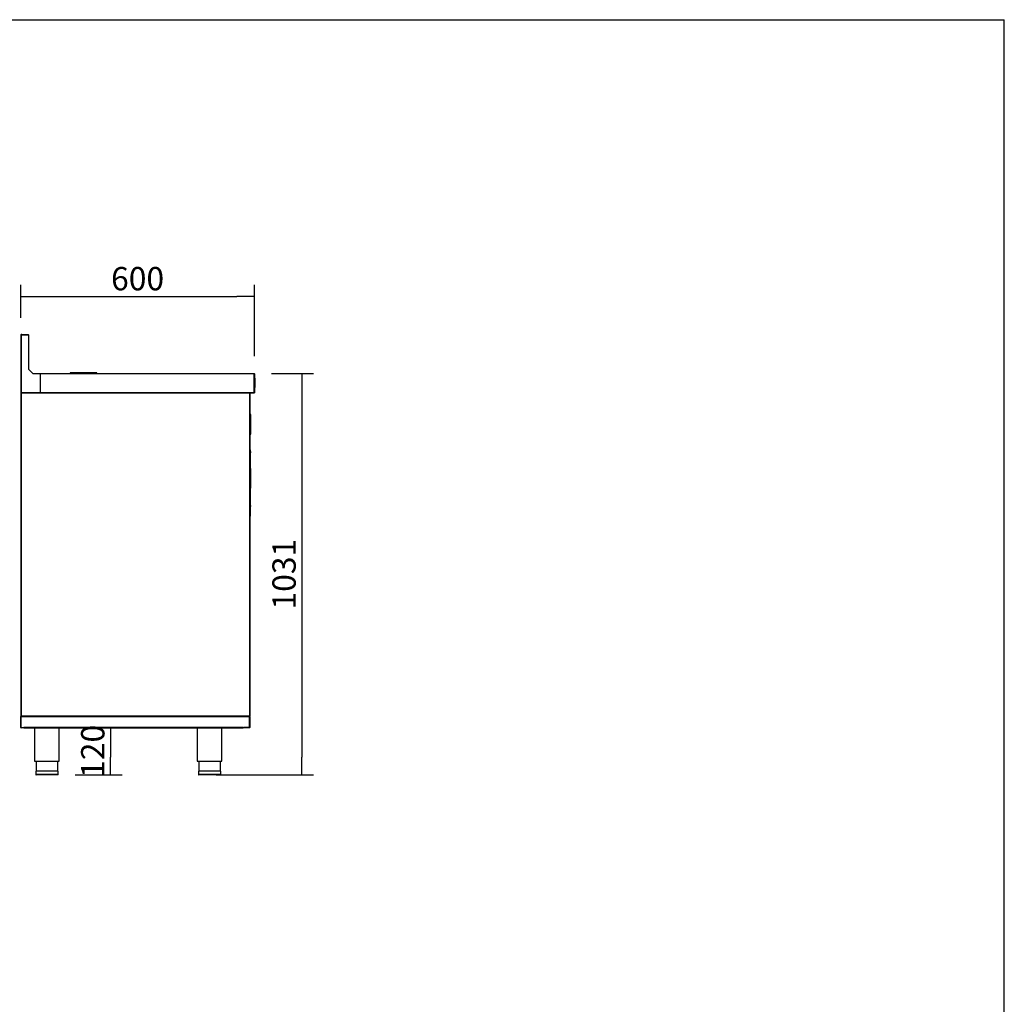
# Model space of a CAD drawing. Units: millimetres. Extents: x 0 to 8310, y -36273 to 5701.
# Drawn here: x 5780 to 8310, y 3172 to 5701 of the extents above; entities that cross this region are included whole.
import ezdxf

# ---------------------------------------------------------------- set-up
doc = ezdxf.new("R2010")
doc.units = ezdxf.units.MM
for name, color, linetype in [('10BM2P73', 7, 'Continuous'), ('10MC1001', 7, 'Continuous'), ('10MC1503', 7, 'Continuous'), ('10MC1505', 7, 'Continuous'), ('10MC15104', 7, 'Continuous'), ('10MC15105', 7, 'Continuous'), ('10MC15110', 7, 'Continuous'), ('10MC1550', 7, 'Continuous'), ('10MC8210', 7, 'Continuous'), ('10MC8242', 7, 'Continuous'), ('10MC8280', 7, 'Continuous'), ('10MC8A56', 7, 'Continuous'), ('506X113', 7, 'Continuous'), ('603X192', 7, 'Continuous'), ('603X41', 7, 'Continuous'), ('901X121', 7, 'Continuous'), ('Default', 7, 'Continuous'), ('TI560004', 7, 'Continuous'), ('TI630003', 7, 'Continuous')]:
    doc.layers.add(name, color=color, linetype=linetype)
doc.styles.add('SEACAD_Solid_Edge_ISO', font='seiso.ttf')

# ---------------------------------------------------------------- blocks, each defined once
blk = doc.blocks.new('_SE_FILLED')
at = {"color": 0}
blk.add_line((0, 0), (-1, 0), dxfattribs=at)
blk.add_solid([(0, 0), (-1, -0.1665), (-1, 0.1665), (0, 0)], dxfattribs=at)

msp = doc.modelspace()

# ---------------------------------------------------------------- linework, layer by layer
msp.add_line((-0.4, 5701), (8309.6, 5701))
at = {"color": 7, "linetype": 'Continuous'}
msp.add_line((8309.6, 1), (8309.6, 5701), dxfattribs=at)
at = {"layer": '10BM2P73', "color": 7, "linetype": 'Continuous'}
for p, q in [((5782.7, 4890.7), (5782.7, 4743.1)), ((5783.5, 4891.5), (5802.1, 4891.5)), ((5783.5, 4891.5), (5783.5, 4743.1)), ((5802.1, 4891.5), (5802.1, 4803.3)), ((5802.1, 4803.3), (5813.1, 4792.3)), ((5813.1, 4792.3), (5832.1, 4792.3)), ((5832.1, 4792.3), (5832.1, 4743.1)), ((5783.5, 4743.1), (5782.7, 4743.1)), ((5785.9, 4743.1), (5783.5, 4743.1)), ((5832.1, 4743.1), (5785.9, 4743.1)), ((5785.9, 4742.3), (5785.9, 4743.1)), ((5832.1, 4742.3), (5785.9, 4742.3)), ((5832.1, 4743.1), (5832.1, 4742.3))]:
    msp.add_line(p, q, dxfattribs=at)
msp.add_open_spline([(5782.7, 4890.7), (5782.7, 4890.8), (5782.8, 4890.8), (5782.8, 4891), (5782.9, 4891), (5783, 4891.2), (5783.1, 4891.2), (5783.3, 4891.3), (5783.4, 4891.4), (5783.5, 4891.5)], degree=3, knots=[0, 0, 0, 0, 0.25, 0.25, 0.5, 0.5, 0.75, 0.75, 1, 1, 1, 1], dxfattribs=at)
at = {"layer": '10MC1001', "color": 7, "linetype": 'Continuous'}
for p, q in [((5782.7, 4741.7), (5783.3, 4741.7)), ((5782.7, 4741.7), (5782.7, 3912.9)), ((5783.4, 4742.3), (5783.3, 4742.3)), ((5783.3, 4741.7), (5783.3, 4742.3)), ((6370.1, 4741.7), (5783.3, 4741.7)), ((5783.3, 4741.7), (5783.3, 3912.9)), ((5783.4, 4742.3), (5785.9, 4742.3)), ((5832.1, 4742.3), (5832.7, 4742.3)), ((6370.1, 4741.7), (6370.1, 4742.3)), ((6370.1, 4741.7), (6370.1, 3912.9)), ((6370.1, 4741.7), (6370.8, 4741.7)), ((6370.8, 4741.7), (6370.8, 3912.9)), ((5783.3, 3912.9), (5782.7, 3912.9)), ((5783.3, 3912.9), (6370.1, 3912.9)), ((5783.3, 3912.8), (5783.3, 3912.2)), ((5783.4, 3912.2), (6370.1, 3912.2)), ((6370.8, 3912.9), (6370.1, 3912.9)), ((6370.1, 3912.8), (6370.1, 3912.2))]:
    msp.add_line(p, q, dxfattribs=at)
for centre, radius, start, end in [((5783.3, 4741.7), 0.61, 90, 180), ((5793.8, 4741.7), 10.5, 176.8459, 180.1863), ((5783.3, 4741.7), 0.01, 90, 180), ((6359.7, 4741.7), 10.5, 359.8137, 3.1541), ((6370.1, 4741.7), 0.61, 0, 90), ((6370.1, 4741.7), 0.01, 0, 90), ((5783.3, 3912.9), 0.61, 180, 270), ((5793.8, 3912.8), 10.5, 179.8137, 183.1541), ((5783.3, 3912.9), 0.01, 180, 270), ((6359.7, 3912.8), 10.5, 356.8459, 0.1863), ((6370.1, 3912.9), 0.01, 270, 0), ((6370.1, 3912.9), 0.61, 270, 0)]:
    msp.add_arc(centre, radius, start, end, dxfattribs=at)
at = {"layer": '10MC1503', "color": 7, "linetype": 'Continuous'}
msp.add_line((6335.7, 4742.3), (6335.7, 4742.3), dxfattribs=at)
for centre, radius, start, end in [((6368.5, 4847.8), 106.2, 270.9096, 271.0891), ((6370.1, 4741.7), 0.0102, 57.1662, 89.4987)]:
    msp.add_arc(centre, radius, start, end, dxfattribs=at)
at = {"layer": '10MC1505', "color": 7, "linetype": 'Continuous'}
msp.add_line((6370.8, 3913.6), (6370.8, 3913.6), dxfattribs=at)
for radius in [0.61, 0.01]:
    msp.add_arc((6370.8, 3914.2), radius, 270.01, 90, dxfattribs=at)
at = {"layer": '10MC15104', "color": 7, "linetype": 'Continuous'}
for p, q in [((6372.3, 4564.8), (6372.3, 4564.8)), ((6372.3, 4549.3), (6372.3, 4564.2)), ((6372.9, 4548.6), (6372.9, 4564.5)), ((6372.3, 4457.1), (6372.3, 4496.8)), ((6372.9, 4454.4), (6372.9, 4497.9))]:
    msp.add_line(p, q, dxfattribs=at)
msp.add_arc((6362.3, 4592.3), 10.6, 5.6363, 36.7431, dxfattribs=at)
at = {"layer": '10MC15105', "color": 7, "linetype": 'Continuous'}
for p, q in [((6372.3, 4588.9), (6371.7, 4588.9)), ((6372.3, 4588.9), (6372.9, 4588.9)), ((6372.3, 4564.8), (6372.3, 4588.9)), ((6372.9, 4588.9), (6372.9, 4591.9)), ((6372.9, 4564.8), (6372.9, 4588.9)), ((6370.8, 4564.8), (6372.3, 4564.8)), ((6370.8, 4564.8), (6372.3, 4564.8)), ((6370.8, 4564.2), (6372.3, 4564.2)), ((6372.9, 4564.8), (6372.3, 4564.8)), ((6372.9, 4450.4), (6372.9, 4453.4)), ((6372.3, 4450.4), (6371.7, 4450.4)), ((6372.3, 4450.4), (6372.9, 4450.4)), ((6372.3, 4426.3), (6372.3, 4450.4)), ((6372.9, 4426.3), (6372.9, 4450.4)), ((6370.8, 4426.3), (6372.3, 4426.3)), ((6370.8, 4426.3), (6372.3, 4426.3)), ((6370.8, 4425.7), (6372.3, 4425.7)), ((6372.9, 4426.3), (6372.3, 4426.3))]:
    msp.add_line(p, q, dxfattribs=at)
for centre, radius, start, end in [((6362.3, 4591.9), 10.6, 0, 37.1469), ((6372.3, 4564.8), 0.61, 270, 0), ((6372.3, 4564.8), 0.01, 270, 0), ((6362.3, 4453.4), 10.6, 0, 37.1461), ((6372.3, 4426.3), 0.61, 270, 0), ((6372.3, 4426.3), 0.01, 270, 0)]:
    msp.add_arc(centre, radius, start, end, dxfattribs=at)
at = {"layer": '10MC15110', "color": 7, "linetype": 'Continuous'}
for p, q in [((6372.7, 4687.7), (6370.8, 4689.6)), ((6372.7, 4687.3), (6370.8, 4689.3)), ((6372.9, 4687.1), (6372.9, 4687.3)), ((6372.9, 4636.8), (6372.9, 4686.9)), ((6372.7, 4548.8), (6370.8, 4550.8)), ((6372.9, 4498.3), (6372.9, 4548.4))]:
    msp.add_line(p, q, dxfattribs=at)
for centre, radius, start, end in [((6372.2, 4687.3), 0.61, 0, 45), ((6372.3, 4686.9), 0.61, 0, 45), ((6371.3, 4636.8), 1.6, 321.2108, 0), ((6372.3, 4548.4), 0.61, 0, 45), ((6371.3, 4498.3), 1.6, 321.2109, 0)]:
    msp.add_arc(centre, radius, start, end, dxfattribs=at)
at = {"layer": '10MC1550', "color": 7, "linetype": 'Continuous'}
for p, q in [((5832.1, 4744.3), (5832.7, 4744.3)), ((5832.1, 4743.1), (5832.7, 4743.1))]:
    msp.add_line(p, q, dxfattribs=at)
at = {"layer": '10MC8210', "color": 7, "linetype": 'Continuous'}
for p, q in [((5782.7, 3882.9), (5782.7, 3911.6)), ((5783.3, 3911.6), (5782.7, 3911.6)), ((5783.3, 3912.2), (6370.1, 3912.2)), ((5783.3, 3911.6), (5783.3, 3912.2)), ((5783.3, 3882.9), (5783.3, 3911.6)), ((5783.3, 3911.6), (6370.1, 3911.6)), ((6370.1, 3912.2), (6370.1, 3911.6)), ((6370.1, 3882.9), (6370.1, 3911.6)), ((6370.2, 3911.6), (6370.2, 3882.9)), ((6370.8, 3911.6), (6370.8, 3882.9)), ((5783.3, 3882.9), (5782.7, 3882.9)), ((5783.3, 3882.9), (5790.3, 3882.9)), ((5784, 3882.9), (5784, 3882.9)), ((6354.1, 3882.9), (5790.3, 3882.9)), ((5790.3, 3882.9), (5790.3, 3882.2)), ((5790.3, 3882.2), (6354.1, 3882.2)), ((6354.1, 3882.2), (6354.1, 3882.9)), ((6354.1, 3882.9), (6370.1, 3882.9)), ((6355.8, 3882.8), (6355.8, 3882.2)), ((6370.1, 3882.8), (6355.8, 3882.8)), ((6370.1, 3882.2), (6355.8, 3882.2))]:
    msp.add_line(p, q, dxfattribs=at)
for centre, radius, start, end in [((5783.3, 3911.6), 0.61, 90, 180), ((5783.3, 3911.6), 0.0104, 91.8228, 178.0053), ((6370.1, 3911.6), 0.61, 0, 90), ((6370.1, 3911.6), 0.01, 0, 90), ((5783.3, 3882.9), 0.61, 180, 359.99), ((5783.3, 3882.9), 0.01, 180, 359.99), ((6355.8, 3882.9), 0.61, 180, 270), ((6355.8, 3882.9), 0.01, 180, 270), ((6370.1, 3882.9), 0.01, 270, 0), ((6370.1, 3882.9), 0.61, 270, 0)]:
    msp.add_arc(centre, radius, start, end, dxfattribs=at)
at = {"layer": '10MC8242', "color": 7, "linetype": 'Continuous'}
for p, q in [((5782.7, 4742.8), (5782.7, 4743.1)), ((5783.2, 4742.8), (5783.2, 4743.1)), ((5785.9, 4742.8), (5783.2, 4742.8)), ((5783.3, 4742.3), (5783.2, 4742.3))]:
    msp.add_line(p, q, dxfattribs=at)
for radius in [0.51, 0.01]:
    msp.add_arc((5783.2, 4742.8), radius, 180, 270, dxfattribs=at)
at = {"layer": '10MC8280', "color": 7, "linetype": 'Continuous'}
for p, q in [((5783.5, 4891.5), (5782.7, 4891.5)), ((5782.7, 4891.5), (5782.7, 4890.7)), ((5785.1, 4892.3), (5783.5, 4892.3)), ((5783.5, 4891.5), (5783.5, 4892.3)), ((5785.1, 4891.5), (5785.1, 4892.3)), ((5785.1, 4892.3), (5801.9, 4892.3)), ((5802.7, 4891.5), (5802.7, 4802.6)), ((5832.1, 4792.3), (5832.7, 4792.3)), ((5832.1, 4791.5), (5832.7, 4791.5)), ((5832.7, 4791.5), (5832.7, 4792.3)), ((5832.7, 4792.3), (6381.9, 4792.3)), ((6381.9, 4791.5), (5832.7, 4791.5)), ((5832.7, 4791.5), (5832.7, 4743.1)), ((6381.9, 4792.3), (6381.9, 4791.5)), ((6381.9, 4743.1), (6381.9, 4791.5)), ((6381.9, 4791.5), (6381.9, 4743.1)), ((6382.7, 4791.5), (6382.7, 4743.1)), ((5832.7, 4743.1), (6381.9, 4743.1)), ((5832.7, 4742.3), (5832.7, 4743.1)), ((6381.9, 4742.3), (5832.7, 4742.3)), ((6381.9, 4743.1), (6381.9, 4742.5)), ((6382.7, 4743.1), (6381.9, 4743.1)), ((6381.9, 4742.5), (6381.9, 4742.3))]:
    msp.add_line(p, q, dxfattribs=at)
for centre, radius, start, end in [((5783.5, 4891.5), 0.81, 90, 180), ((5801.9, 4891.5), 0.81, 0, 90), ((6381.9, 4791.5), 0.81, 0, 90), ((6381.9, 4791.5), 0.01, 0, 90), ((6381.9, 4743.1), 0.81, 270, 0), ((6381.9, 4743.1), 0.0103, 271.7389, 358.2611), ((6379, 4742.5), 2.93, 355.7666, 0.4109)]:
    msp.add_arc(centre, radius, start, end, dxfattribs=at)
at = {"layer": '10MC8A56', "color": 7, "linetype": 'Continuous'}
for p, q in [((5832.1, 4790.3), (5832.7, 4790.3)), ((5832.7, 4746.5), (5832.1, 4746.5))]:
    msp.add_line(p, q, dxfattribs=at)
at = {"layer": '506X113', "color": 7, "linetype": 'Continuous'}
for p, q in [((6372.7, 4686.9), (6370.7, 4686.1)), ((6370.8, 4688.8), (6372.7, 4686.9)), ((6372.7, 4686.9), (6372.7, 4636.5)), ((6372.7, 4636.5), (6370.7, 4639.8)), ((6372.5, 4591.9), (6370.8, 4591.9)), ((6371.7, 4588.9), (6370.8, 4588.9)), ((6372.5, 4591.9), (6372.5, 4588.9)), ((6372.7, 4548.4), (6370.7, 4547.6)), ((6370.8, 4550.3), (6372.7, 4548.4)), ((6372.7, 4548.4), (6372.7, 4498)), ((6372.7, 4498), (6370.7, 4501.3)), ((6372.5, 4453.4), (6370.8, 4453.4)), ((6372.5, 4453.4), (6372.5, 4450.4)), ((6371.7, 4450.4), (6370.8, 4450.4))]:
    msp.add_line(p, q, dxfattribs=at)
for centre, radius, start, end in [((6370.9, 4636.5), 1.8, 265.5119, 0), ((6361.9, 4591.9), 10.6, 0, 33.304), ((6370.9, 4498), 1.8, 265.5151, 0), ((6361.9, 4453.4), 10.6, 0, 33.3031)]:
    msp.add_arc(centre, radius, start, end, dxfattribs=at)
at = {"layer": '603X192', "color": 7, "linetype": 'Continuous'}
for p, q in [((5878.2, 3770.6), (5821.2, 3770.6)), ((5821.2, 3770.6), (5821.2, 3762.1)), ((5878.2, 3762.1), (5878.2, 3770.6)), ((6296.2, 3770.6), (6239.2, 3770.6)), ((6239.2, 3770.6), (6239.2, 3762.1)), ((6296.2, 3762.1), (6296.2, 3770.6)), ((5878.2, 3762.1), (5821.2, 3762.1)), ((5877.7, 3761.6), (5821.7, 3761.6)), ((6296.2, 3762.1), (6239.2, 3762.1)), ((6295.7, 3761.6), (6239.7, 3761.6))]:
    msp.add_line(p, q, dxfattribs=at)
for centre, start, end in [((5821.7, 3762.1), 180, 270), ((5877.7, 3762.1), 270, 0), ((6239.7, 3762.1), 180, 270), ((6295.7, 3762.1), 270, 0)]:
    msp.add_arc(centre, 0.5, start, end, dxfattribs=at)
at = {"layer": '603X41', "color": 7, "linetype": 'Continuous'}
for p, q in [((5977.6, 4793.9), (5909.1, 4793.9)), ((5909.1, 4793.9), (5909.1, 4792.3)), ((5977.6, 4792.3), (5977.6, 4793.9))]:
    msp.add_line(p, q, dxfattribs=at)
at = {"layer": '901X121', "color": 7, "linetype": 'Continuous'}
for p, q in [((6383.8, 4780), (6383.7, 4780)), ((6383.7, 4779.2), (6383.7, 4777.6)), ((6383.8, 4779.2), (6383.7, 4779.2)), ((6383.8, 4779.2), (6383.7, 4779.2)), ((6383.7, 4778.3), (6383.7, 4777.6)), ((6383.7, 4777.6), (6383.7, 4774.3)), ((6383.8, 4777.6), (6383.7, 4777.6)), ((6383.7, 4773.7), (6383.7, 4774.2)), ((6383.7, 4773.7), (6383.7, 4773.6)), ((6383.8, 4773.7), (6383.7, 4773.7)), ((6383.7, 4773.4), (6383.7, 4772.9)), ((6383.8, 4773.4), (6383.7, 4773.4)), ((6383.7, 4772.9), (6383.7, 4772.2)), ((6383.8, 4772.9), (6383.7, 4772.9)), ((6383.7, 4772.2), (6383.7, 4770.1)), ((6383.8, 4772.2), (6383.7, 4772.2)), ((6383.7, 4770.1), (6383.7, 4767.6)), ((6383.8, 4770.1), (6383.7, 4770.1)), ((6383.7, 4767.6), (6383.7, 4766.2)), ((6383.8, 4767.6), (6383.7, 4767.6)), ((6383.8, 4767.6), (6383.7, 4767.6)), ((6383.7, 4766.2), (6383.7, 4765.2)), ((6383.8, 4766.2), (6383.7, 4766.2)), ((6383.7, 4765.2), (6383.7, 4764.2)), ((6383.8, 4765.2), (6383.7, 4765.2)), ((6383.7, 4764.2), (6383.7, 4763.8)), ((6383.8, 4764.2), (6383.7, 4764.2)), ((6383.7, 4763.8), (6383.7, 4757.9)), ((6383.8, 4763.8), (6383.7, 4763.8)), ((6383.7, 4757.9), (6383.7, 4756.5)), ((6383.8, 4757.9), (6383.7, 4757.9)), ((6383.7, 4757.9), (6383.7, 4757.4)), ((6383.8, 4756.5), (6383.7, 4756.5)), ((6383.8, 4756.5), (6383.7, 4756.5)), ((6383.8, 4756.2), (6383.7, 4756.2)), ((6383.8, 4780), (6383.8, 4779.7)), ((6383.8, 4779.2), (6383.8, 4777.6)), ((6383.8, 4778.3), (6383.8, 4777.6)), ((6383.8, 4777.6), (6383.8, 4774.3)), ((6383.8, 4773.7), (6383.8, 4774.2)), ((6383.8, 4773.7), (6383.8, 4773.6)), ((6383.8, 4773.4), (6383.8, 4772.9)), ((6383.8, 4772.9), (6383.8, 4772.2)), ((6383.8, 4772.2), (6383.8, 4770.1)), ((6383.8, 4770.1), (6383.8, 4767.6)), ((6383.8, 4767.6), (6383.8, 4766.2)), ((6383.8, 4766.2), (6383.8, 4765.2)), ((6383.8, 4765.2), (6383.8, 4764.2)), ((6383.8, 4764.2), (6383.8, 4763.8)), ((6383.8, 4763.8), (6383.8, 4757.9)), ((6383.8, 4757.9), (6383.8, 4756.5)), ((6383.8, 4757.9), (6383.8, 4757.4))]:
    msp.add_line(p, q, dxfattribs=at)
at = {"layer": 'Default', "color": 7, "linetype": 'Continuous'}
for p, q in [((5782.7, 4935.7), (5782.7, 5020.4)), ((6382.7, 4836.5), (6382.7, 5020.4)), ((5827.7, 4990.4), (6337.7, 4990.4)), ((6426.9, 4792.3), (6534.3, 4792.3)), ((6504.3, 4747.3), (6504.3, 3806.6)), ((5835.3, 3882.2), (6042.9, 3882.2)), ((6012.9, 3837.2), (6012.9, 3806.6)), ((5922.7, 3761.6), (6042.9, 3761.6)), ((6284.7, 3761.6), (6534.3, 3761.6))]:
    msp.add_line(p, q, dxfattribs=at)
at = {"layer": 'TI560004', "color": 7, "linetype": 'Continuous'}
for p, q in [((5821.7, 3796.6), (5821.7, 3770.6)), ((5877.7, 3770.6), (5877.7, 3796.6)), ((6239.7, 3796.6), (6239.7, 3770.6)), ((6295.7, 3770.6), (6295.7, 3796.6))]:
    msp.add_line(p, q, dxfattribs=at)
at = {"layer": 'TI630003', "color": 7, "linetype": 'Continuous'}
for p, q in [((5818, 3882.2), (5818, 3796.6)), ((5881.5, 3796.6), (5881.5, 3882.2)), ((6236, 3882.2), (6236, 3796.6)), ((6299.5, 3796.6), (6299.5, 3882.2)), ((5818, 3796.6), (5881.5, 3796.6)), ((6236, 3796.6), (6299.5, 3796.6))]:
    msp.add_line(p, q, dxfattribs=at)

# ---------------------------------------------------------------- block references
at = {"layer": 'Default', "color": 7, "linetype": 'Continuous', "xscale": 45, "yscale": 45, "zscale": 45}
for p, rotation in [((5782.7, 4990.4), 180), ((6504.3, 4792.3), 90), ((6012.9, 3882.2), 90), ((6012.9, 3761.6), 270), ((6504.3, 3761.6), 270)]:
    msp.add_blockref('_SE_FILLED', p, dxfattribs=dict(at, rotation=rotation))
msp.add_blockref('_SE_FILLED', (6382.7, 4990.4), dxfattribs=at)

# ---------------------------------------------------------------- texts
at = {"layer": 'Default', "color": 7, "linetype": 'Continuous', "insert": (6082.7, 5035.9), "char_height": 60, "attachment_point": 5, "style": 'SEACAD_Solid_Edge_ISO'}
msp.add_mtext('\\A1;600', dxfattribs=at)
at = {"layer": 'Default', "color": 7, "linetype": 'Continuous', "char_height": 60, "attachment_point": 5, "rotation": 90, "style": 'SEACAD_Solid_Edge_ISO'}
for s, insert in [('\\A1;1031', (6459, 4277)), ('\\A1;120', (5967.5, 3821.9))]:
    msp.add_mtext(s, dxfattribs=dict(at, insert=insert))

doc.saveas('drawing.dxf')
